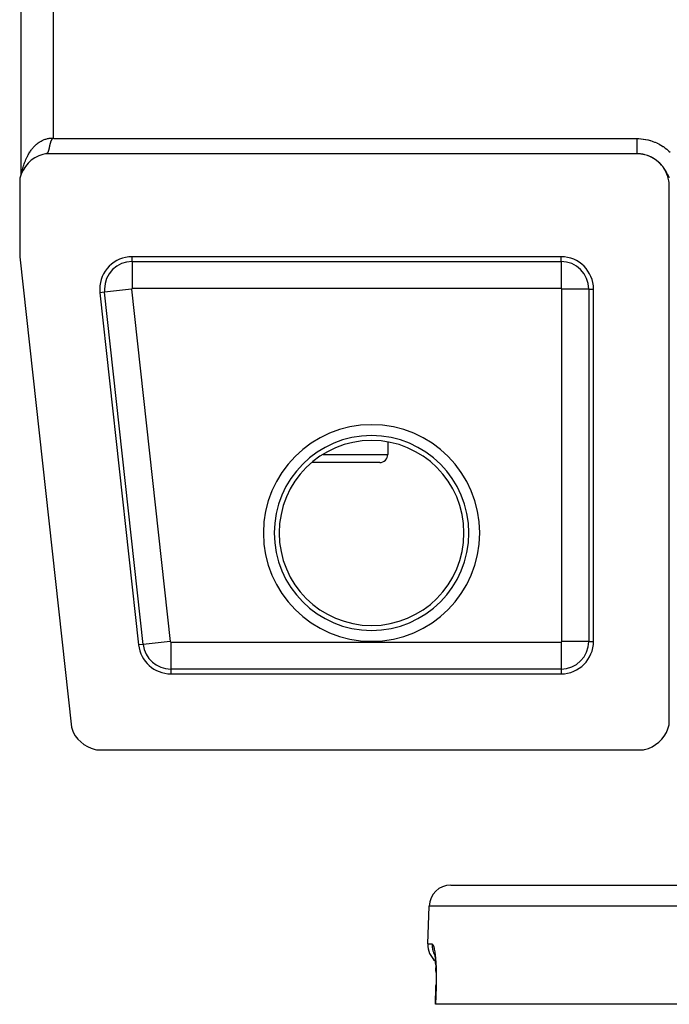
# Model space of a CAD drawing. Extents: x 24 to 1347, y -773 to 283.
# Drawn here: x 427 to 487, y -80 to 10 of the extents above; entities that cross this region are included whole.
import ezdxf

# ---------------------------------------------------------------- set-up
doc = ezdxf.new("R2010")
doc.units = 0
doc.linetypes.add('DASHED', pattern=[11.05, 8.7, -2.35])
doc.layers.get('0').update_dxf_attribs({"linetype": 'CONTINUOUS'})
doc.layers.add('NEVIDI', color=4, linetype='DASHED')

msp = doc.modelspace()

# ---------------------------------------------------------------- linework, layer by layer
at = {"color": 2}
for p, q in [((427.106591, 135.000258), (427.106591, -4.000258)), ((429.853569, -0.905834), (429.849875, -0.917338)), ((429.85766, -0.893423), (429.853713, -0.905392)), ((429.858665, -0.890428), (429.85766, -0.893423)), ((429.861729, -0.881434), (429.858665, -0.890428)), ((429.865933, -0.869423), (429.861729, -0.881434)), ((429.870287, -0.857391), (429.865933, -0.869423)), ((429.871442, -0.854268), (429.870287, -0.857391)), ((429.878819, -0.834993), (429.871442, -0.854268)), ((429.880907, -0.829742), (429.878819, -0.834993)), ((429.88439, -0.821176), (429.880907, -0.829742)), ((429.889487, -0.809068), (429.88439, -0.821176)), ((429.892023, -0.803224), (429.889487, -0.809068)), ((429.894807, -0.796943), (429.892023, -0.803224)), ((429.900353, -0.784807), (429.894807, -0.796943)), ((429.906118, -0.772667), (429.900353, -0.784807)), ((429.907964, -0.768874), (429.906118, -0.772667)), ((429.91587, -0.753084), (429.907964, -0.768874)), ((429.918281, -0.748407), (429.91587, -0.753084)), ((429.924662, -0.736304), (429.918281, -0.748407)), ((429.931233, -0.724228), (429.924662, -0.736304)), ((429.937986, -0.712189), (429.931233, -0.724228)), ((429.940621, -0.707589), (429.937986, -0.712189)), ((429.942769, -0.703888), (429.940621, -0.707589)), ((429.95125, -0.68982), (429.942769, -0.703888)), ((429.95225, -0.688226), (429.95125, -0.68982)), ((429.96006, -0.676288), (429.95225, -0.688226)), ((429.968541, -0.664373), (429.96006, -0.676288)), ((429.97375, -0.657578), (429.968541, -0.664373)), ((429.974547, -0.656572), (429.97375, -0.657578)), ((429.982778, -0.646669), (429.974547, -0.656572)), ((429.988189, -0.640613), (429.982778, -0.646669)), ((429.999687, -0.628794), (429.988189, -0.640613)), ((430.012424, -0.617155), (429.999687, -0.628794)), ((430.016741, -0.613519), (430.012424, -0.617155)), ((430.026427, -0.605876), (430.016741, -0.613519)), ((430.042059, -0.595148), (430.026427, -0.605876)), ((430.058171, -0.586817), (430.042059, -0.595148)), ((430.078791, -0.579568), (430.058171, -0.586817)), ((430.098554, -0.576754), (430.078791, -0.579568)), ((430.125573, -0.579029), (430.098554, -0.576754)), ((430.150903, -0.588815), (430.125573, -0.579029)), ((430.156326, -0.592153), (430.150903, -0.588815)), ((430.168799, -0.599996), (430.156326, -0.592153)), ((429.619155, -1.812381), (429.616635, -1.818369)), ((429.619794, -1.81084), (429.619155, -1.812381)), ((429.621656, -1.806301), (429.619794, -1.81084)), ((429.62414, -1.800131), (429.621656, -1.806301)), ((429.625424, -1.796886), (429.62414, -1.800131)), ((429.626605, -1.793869), (429.625424, -1.796886)), ((429.629054, -1.787518), (429.626605, -1.793869)), ((429.631105, -1.782093), (429.629054, -1.787518)), ((429.631486, -1.781077), (429.631105, -1.782093)), ((429.633901, -1.774546), (429.631486, -1.781077)), ((429.6363, -1.767927), (429.633901, -1.774546)), ((429.637227, -1.765337), (429.6363, -1.767927)), ((429.638684, -1.76122), (429.637227, -1.765337)), ((429.641053, -1.754424), (429.638684, -1.76122)), ((429.64209, -1.751407), (429.641053, -1.754424)), ((429.643407, -1.747541), (429.64209, -1.751407)), ((429.645746, -1.740572), (429.643407, -1.747541)), ((429.648071, -1.733516), (429.645746, -1.740572)), ((429.648686, -1.731629), (429.648071, -1.733516)), ((429.650806, -1.725052), (429.648686, -1.731629)), ((429.652772, -1.718861), (429.650806, -1.725052)), ((429.654968, -1.711833), (429.652772, -1.718861)), ((429.657242, -1.704435), (429.654968, -1.711833)), ((429.659504, -1.696954), (429.657242, -1.704435)), ((429.659826, -1.695878), (429.659504, -1.696954)), ((429.663161, -1.684599), (429.659826, -1.695878)), ((429.663994, -1.68174), (429.663161, -1.684599)), ((429.666223, -1.674008), (429.663994, -1.68174)), ((429.668442, -1.666194), (429.666223, -1.674008)), ((429.670651, -1.658299), (429.668442, -1.666194)), ((429.673325, -1.64859), (429.67074, -1.657981)), ((429.675044, -1.642263), (429.673325, -1.64859)), ((429.677227, -1.634125), (429.675044, -1.642263)), ((429.679403, -1.625906), (429.677227, -1.634125)), ((429.681398, -1.618274), (429.679403, -1.625906)), ((429.683268, -1.611044), (429.681398, -1.618274)), ((429.685889, -1.600774), (429.683733, -1.60923)), ((429.688039, -1.592239), (429.685889, -1.600774)), ((429.690183, -1.583627), (429.688039, -1.592239)), ((429.691973, -1.576362), (429.690183, -1.583627)), ((429.693076, -1.571853), (429.691973, -1.576362)), ((429.694457, -1.566172), (429.693076, -1.571853)), ((429.696588, -1.557331), (429.694457, -1.566172)), ((429.698716, -1.548415), (429.696588, -1.557331)), ((429.700842, -1.539424), (429.698716, -1.548415)), ((429.702402, -1.532772), (429.700842, -1.539424)), ((429.702764, -1.531222), (429.702402, -1.532772)), ((429.705086, -1.521224), (429.702965, -1.53036)), ((429.707207, -1.512016), (429.705086, -1.521224)), ((429.709327, -1.502736), (429.707358, -1.511355)), ((429.711448, -1.493386), (429.709327, -1.502736)), ((429.712426, -1.489053), (429.711448, -1.493386)), ((429.712833, -1.487243), (429.712426, -1.489053)), ((429.714764, -1.478638), (429.712833, -1.487243)), ((429.715693, -1.474479), (429.714764, -1.478638)), ((429.717818, -1.464922), (429.715693, -1.474479)), ((429.719947, -1.455298), (429.717818, -1.464922)), ((429.72208, -1.445608), (429.719947, -1.455298)), ((429.7233, -1.44004), (429.72208, -1.445608)), ((429.724217, -1.435851), (429.7233, -1.44004)), ((429.72636, -1.426029), (429.724217, -1.435851)), ((429.728509, -1.416143), (429.72636, -1.426029)), ((429.730665, -1.406193), (429.728509, -1.416143)), ((429.73181, -1.4009), (429.730665, -1.406193)), ((429.733937, -1.391047), (429.73181, -1.4009)), ((429.735002, -1.386104), (429.733937, -1.391047)), ((429.737185, -1.375968), (429.735002, -1.386104)), ((429.739378, -1.36577), (429.737185, -1.375968)), ((429.741583, -1.355512), (429.739378, -1.36577)), ((429.744799, -1.340544), (429.741711, -1.354919)), ((429.746441, -1.332908), (429.744799, -1.340544)), ((429.748274, -1.324387), (429.746441, -1.332908)), ((429.750533, -1.313897), (429.748274, -1.324387)), ((429.7518, -1.308022), (429.750533, -1.313897)), ((429.752808, -1.303351), (429.7518, -1.308022)), ((429.7551, -1.292749), (429.752808, -1.303351)), ((429.755993, -1.288623), (429.7551, -1.292749)), ((429.757409, -1.282093), (429.755993, -1.288623)), ((429.759738, -1.271383), (429.757409, -1.282093)), ((429.762087, -1.26062), (429.759738, -1.271383)), ((429.764456, -1.249805), (429.762223, -1.259997)), ((429.766848, -1.238939), (429.764456, -1.249805)), ((429.767683, -1.235157), (429.766848, -1.238939)), ((429.769263, -1.228022), (429.767683, -1.235157)), ((429.771702, -1.217056), (429.769263, -1.228022)), ((429.773025, -1.211131), (429.771702, -1.217056)), ((429.774166, -1.206041), (429.773025, -1.211131)), ((429.776657, -1.194978), (429.774166, -1.206041)), ((429.779177, -1.183868), (429.776657, -1.194978)), ((429.779955, -1.180458), (429.779177, -1.183868)), ((429.781101, -1.175448), (429.779955, -1.180458)), ((429.784313, -1.161509), (429.781101, -1.175448)), ((429.786932, -1.150261), (429.784313, -1.161509)), ((429.789589, -1.138969), (429.786932, -1.150261)), ((429.792285, -1.127633), (429.789589, -1.138969)), ((429.793063, -1.124386), (429.792285, -1.127633)), ((429.796248, -1.111208), (429.793063, -1.124386)), ((429.797805, -1.104833), (429.796248, -1.111208)), ((429.800633, -1.093371), (429.797805, -1.104833)), ((429.80351, -1.081869), (429.800633, -1.093371)), ((429.806437, -1.070327), (429.80351, -1.081869)), ((429.807177, -1.067436), (429.806437, -1.070327)), ((429.809013, -1.060309), (429.807177, -1.067436)), ((429.809417, -1.058748), (429.809013, -1.060309)), ((429.812452, -1.047132), (429.809417, -1.058748)), ((429.815544, -1.03548), (429.812452, -1.047132)), ((429.818693, -1.023794), (429.815544, -1.03548)), ((429.821902, -1.012075), (429.818693, -1.023794)), ((429.822713, -1.009141), (429.821902, -1.012075)), ((429.82517, -1.000325), (429.822915, -1.008414)), ((429.828501, -0.988546), (429.82517, -1.000325)), ((429.831894, -0.976739), (429.828501, -0.988546)), ((429.835352, -0.964906), (429.831894, -0.976739)), ((429.837539, -0.957525), (429.835352, -0.964906)), ((429.839768, -0.95008), (429.837539, -0.957525)), ((429.842468, -0.941166), (429.839768, -0.95008)), ((429.846131, -0.929263), (429.842468, -0.941166)), ((429.849875, -0.917338), (429.846131, -0.929263)), ((428.073828, -2.603444), (427.779615, -2.872487)), ((428.401075, -2.375887), (428.073828, -2.603444)), ((428.755759, -2.193711), (428.401075, -2.375887)), ((429.131454, -2.060225), (428.755759, -2.193711)), ((429.387523, -2), (429.131454, -2.060225)), ((484, -2), (429.387523, -2)), ((429.427749, -1.998945), (429.423096, -1.999353)), ((429.432338, -1.998439), (429.427749, -1.998945)), ((429.435965, -1.997962), (429.432338, -1.998439)), ((429.439193, -1.99748), (429.435965, -1.997962)), ((429.441334, -1.997128), (429.439193, -1.99748)), ((429.445742, -1.996324), (429.441334, -1.997128)), ((429.450093, -1.995421), (429.445742, -1.996324)), ((429.454386, -1.994418), (429.450093, -1.995421)), ((429.456681, -1.993835), (429.454386, -1.994418)), ((429.458624, -1.993316), (429.456681, -1.993835)), ((429.462806, -1.992115), (429.458624, -1.993316)), ((429.466935, -1.990814), (429.462806, -1.992115)), ((429.471011, -1.989414), (429.466935, -1.990814)), ((429.473415, -1.988532), (429.471011, -1.989414)), ((429.476209, -1.987455), (429.473415, -1.988532)), ((429.479008, -1.986316), (429.476968, -1.987152)), ((429.482932, -1.984618), (429.479008, -1.986316)), ((429.486807, -1.982821), (429.482932, -1.984618)), ((429.489872, -1.981311), (429.486807, -1.982821)), ((429.494414, -1.978929), (429.489872, -1.981311)), ((429.498148, -1.976834), (429.494708, -1.978768)), ((429.501837, -1.97464), (429.498148, -1.976834)), ((429.505482, -1.972347), (429.501837, -1.97464)), ((429.509084, -1.969955), (429.505482, -1.972347)), ((429.511037, -1.968604), (429.509084, -1.969955)), ((429.512147, -1.967818), (429.511037, -1.968604)), ((429.516161, -1.964873), (429.512643, -1.967464)), ((429.519639, -1.962184), (429.516161, -1.964873)), ((429.523077, -1.959396), (429.519639, -1.962184)), ((429.526477, -1.956509), (429.523077, -1.959396)), ((429.52863, -1.954612), (429.526814, -1.956215)), ((429.529838, -1.953524), (429.528699, -1.95455)), ((429.533162, -1.950439), (429.529838, -1.953524)), ((429.53645, -1.947256), (429.533162, -1.950439)), ((429.539703, -1.943974), (429.53645, -1.947256)), ((429.541895, -1.941685), (429.539703, -1.943974)), ((429.54439, -1.939004), (429.541895, -1.941685)), ((429.546105, -1.937113), (429.54439, -1.939004)), ((429.549257, -1.933535), (429.546105, -1.937113)), ((429.552376, -1.929859), (429.549257, -1.933535)), ((429.555463, -1.926083), (429.552376, -1.929859)), ((429.556261, -1.925086), (429.555463, -1.926083)), ((429.559432, -1.921028), (429.556261, -1.925086)), ((429.561548, -1.918237), (429.559432, -1.921028)), ((429.564546, -1.914167), (429.561548, -1.918237)), ((429.567515, -1.909998), (429.564546, -1.914167)), ((429.570046, -1.906334), (429.567515, -1.909998)), ((429.573371, -1.901365), (429.570457, -1.90573)), ((429.574991, -1.898877), (429.573718, -1.900834)), ((429.576257, -1.896901), (429.574991, -1.898877)), ((429.579118, -1.892339), (429.576257, -1.896901)), ((429.581952, -1.887679), (429.579118, -1.892339)), ((429.583221, -1.885546), (429.581952, -1.887679)), ((429.587432, -1.878263), (429.583221, -1.885546)), ((429.590301, -1.873116), (429.587543, -1.878067)), ((429.593035, -1.868068), (429.590301, -1.873116)), ((429.595745, -1.862924), (429.593035, -1.868068)), ((429.600565, -1.853424), (429.595853, -1.862716)), ((429.601096, -1.852349), (429.600565, -1.853424)), ((429.603738, -1.84692), (429.601096, -1.852349)), ((429.606359, -1.841396), (429.603738, -1.84692)), ((429.608043, -1.837772), (429.606359, -1.841396)), ((429.608958, -1.835779), (429.608043, -1.837772)), ((429.611537, -1.830068), (429.608958, -1.835779)), ((429.613228, -1.826248), (429.611537, -1.830068)), ((429.615134, -1.821869), (429.613228, -1.826248)), ((429.616635, -1.818369), (429.615134, -1.821869)), ((484.194119, -2.005663), (484, -2)), ((484.353139, -2.020122), (484.194119, -2.005663)), ((484.591324, -2.058352), (484.353139, -2.020122)), ((484.746906, -2.094233), (484.591324, -2.058352)), ((484.977782, -2.163969), (484.746906, -2.094233)), ((485.127219, -2.220142), (484.977782, -2.163969)), ((485.346724, -2.319629), (485.127219, -2.220142)), ((485.487693, -2.395124), (485.346724, -2.319629)), ((485.692144, -2.522816), (485.487693, -2.395124)), ((485.821576, -2.616291), (485.692144, -2.522816)), ((486.007091, -2.770253), (485.821576, -2.616291)), ((427.310727, -3.515105), (427.144266, -3.87742)), ((427.523773, -3.17814), (427.310727, -3.515105)), ((427.779615, -2.872487), (427.523773, -3.17814)), ((486.122929, -2.880256), (486.007091, -2.770253)), ((486.286379, -3.057656), (486.122929, -2.880256)), ((486.38659, -3.182202), (486.286379, -3.057656)), ((486.524527, -3.379459), (486.38659, -3.182202)), ((486.607226, -3.516438), (486.524527, -3.379459)), ((486.71788, -3.730713), (486.607226, -3.516438)), ((427.02736, -4.258587), (427, -4.387523)), ((427, -4.387523), (427, -11.5)), ((427.144266, -3.87742), (427.02736, -4.258587)), ((486.781643, -3.877185), (486.71788, -3.730713)), ((486.863064, -4.104066), (486.781643, -3.877185)), ((486.906949, -4.257675), (486.863064, -4.104066)), ((486.957507, -4.493213), (486.906949, -4.257675)), ((486.980409, -4.651358), (486.957507, -4.493213)), ((486.998473, -4.891761), (486.980409, -4.651358)), ((487, -5), (486.998473, -4.891761)), ((487, -54.612477), (487, -5)), ((427, -11.5), (431.772621, -54.930852)), ((477, -11.5), (437.389868, -11.5)), ((480, -47), (480, -14.5)), ((434.40782, -14.827698), (437.979248, -47.327698)), ((477.061967, -17.5), (477.060507, -17.5)), ((477.061967, -25.5), (477.060507, -25.5)), ((461, -28.604985), (461, -29.75)), ((461, -28.604985), (461, -29.75)), ((460.25, -30.5), (453.968041, -30.5)), ((477.061967, -30.5), (477.060507, -30.5)), ((440.961297, -50), (477, -50)), ((431.772621, -54.930852), (431.803054, -55.025072)), ((431.803054, -55.025072), (431.949697, -55.378244)), ((431.949697, -55.378244), (432.139968, -55.709696)), ((486.535504, -55.737618), (486.727549, -55.411997)), ((486.727549, -55.411997), (486.877143, -55.06462)), ((486.877143, -55.06462), (486.981773, -54.701363)), ((486.981773, -54.701363), (487, -54.612477)), ((432.139968, -55.709696), (432.3709, -56.014383)), ((432.3709, -56.014383), (432.638775, -56.287184)), ((432.638775, -56.287184), (432.939205, -56.523658)), ((485.737618, -56.535504), (486.036486, -56.303979)), ((486.036486, -56.303979), (486.303979, -56.036486)), ((486.303979, -56.036486), (486.535504, -55.737618)), ((432.939205, -56.523658), (433.267294, -56.719926)), ((433.267294, -56.719926), (433.617547, -56.872853)), ((433.617547, -56.872853), (433.984624, -56.980041)), ((433.984624, -56.980041), (434.081603, -57)), ((434.081603, -57), (484.612477, -57)), ((484.612477, -57), (484.701363, -56.981773)), ((484.701363, -56.981773), (485.06462, -56.877143)), ((485.06462, -56.877143), (485.411997, -56.727549)), ((485.411997, -56.727549), (485.737618, -56.535504)), ((466.815506, -69.5), (622.184494, -69.5)), ((464.694501, -74.930201), (464.816724, -71.430201)), ((464.694501, -74.930201), (464.816724, -71.430201)), ((465.273803, -75.732719), (465.294925, -75.7892)), ((465.282795, -75.720815), (465.304119, -75.822018)), ((465.294925, -75.7892), (465.303851, -75.819129)), ((465.304119, -75.822018), (465.324648, -75.935932)), ((465.315807, -75.859219), (465.31909, -75.872569)), ((465.324648, -75.935932), (465.344327, -76.062533)), ((465.344327, -76.062533), (465.363071, -76.201956)), ((465.363071, -76.201956), (465.380535, -76.352237)), ((465.380535, -76.352237), (465.396556, -76.512213)), ((465.396556, -76.512213), (465.411088, -76.681758)), ((465.411354, -76.685223), (465.39722, -76.519828)), ((465.411088, -76.681758), (465.424057, -76.860926)), ((465.424396, -76.866098), (465.411354, -76.685223)), ((465.414873, -76.71415), (465.427392, -76.916302)), ((465.427392, -76.916302), (465.437932, -77.12689)), ((465.437932, -77.12689), (465.446326, -77.343464)), ((465.446411, -77.345961), (465.438062, -77.129707)), ((465.446326, -77.343464), (465.452544, -77.565909)), ((465.452524, -77.565984), (465.446411, -77.345961)), ((465.452544, -77.565909), (465.45654, -77.794216)), ((465.45654, -77.794216), (465.458245, -78.02845)), ((465.458245, -78.02845), (465.457576, -78.267667)), ((465.390526, -80.5), (465.444955, -78.93034)), ((465.443473, -78.930414), (465.44902, -78.751994)), ((465.44495, -78.930338), (465.443473, -78.930414)), ((465.449027, -78.751747), (465.44348, -78.930416)), ((465.444955, -78.93034), (465.44348, -78.930416)), ((465.454509, -78.508831), (465.449027, -78.751747)), ((465.457576, -78.267667), (465.454509, -78.508831)), ((465.409963, -80.5), (465.390526, -80.5)), ((623.590037, -80.5), (465.409963, -80.5))]:
    msp.add_line(p, q, dxfattribs=at)
for centre, radius, start, end in [((437.389868, -14.5), 3, 90, 180), ((477, -14.5), 3, 0, 90), ((437.389868, -14.5), 3, 180, 186.271077), ((460.25, -29.75), 0.75, 270, 360), ((477, -47), 3, 270, 360), ((440.961297, -47), 3, 186.271077, 270), ((466.815506, -71.5), 2, 90, 178.000002), ((466.693283, -75), 2, 178.000002, 229.543004)]:
    msp.add_arc(centre, radius, start, end, dxfattribs=at)
at = {"layer": 'NEVIDI', "color": 7, "linetype": 'CONTINUOUS'}
for p, q in [((430.106591, 131.55313), (430.106591, -0.55313)), ((428.792615, -0.943467), (428.848132, -0.906409)), ((428.848132, -0.906409), (428.908596, -0.868424)), ((428.908596, -0.868424), (428.929411, -0.855908)), ((428.929411, -0.855908), (428.986244, -0.823168)), ((428.986244, -0.823168), (429.069152, -0.779081)), ((429.069152, -0.779081), (429.127145, -0.750757)), ((429.127145, -0.750757), (429.211351, -0.713204)), ((429.211351, -0.713204), (429.269961, -0.689503)), ((429.269961, -0.689503), (429.271824, -0.688782)), ((429.271824, -0.688782), (429.35595, -0.658259)), ((429.35595, -0.658259), (429.415657, -0.638984)), ((429.415657, -0.638984), (429.502285, -0.614477)), ((429.502285, -0.614477), (429.562583, -0.599799)), ((429.562583, -0.599799), (429.649143, -0.582095)), ((429.649143, -0.582095), (429.650203, -0.581903)), ((429.650203, -0.581903), (429.711104, -0.571836)), ((429.711104, -0.571836), (429.799289, -0.560676)), ((429.799289, -0.560676), (429.860669, -0.55528)), ((429.860669, -0.55528), (429.949048, -0.550921)), ((429.949048, -0.550921), (430.010657, -0.550261)), ((430.010657, -0.550261), (430.03406, -0.550522)), ((430.03406, -0.550522), (430.099372, -0.552748)), ((430.099372, -0.552748), (430.106591, -0.55313)), ((430.106591, -0.55313), (430.158868, -0.592377)), ((430.158868, -0.592377), (430.1688, -0.6)), ((430.1688, -0.6), (484.001111, -0.6)), ((484.001111, -0.6), (484.144659, -0.602316)), ((484.001112, -0.907511), (484.001111, -0.945837)), ((484.001113, -0.728539), (484.001112, -0.76778)), ((484.001112, -0.76778), (484.001112, -0.788634)), ((484.001112, -0.788634), (484.001112, -0.827604)), ((484.001112, -0.827604), (484.001112, -0.835002)), ((484.001112, -0.835002), (484.001112, -0.848301)), ((484.001112, -0.848301), (484.001112, -0.886986)), ((484.001112, -0.886986), (484.001112, -0.907511)), ((484.001114, -0.657693), (484.001113, -0.668198)), ((484.001113, -0.668198), (484.001113, -0.707584)), ((484.001113, -0.707584), (484.001113, -0.728539)), ((484.001114, -0.6), (484.001114, -0.607779)), ((484.001114, -0.607779), (484.001114, -0.647185)), ((484.001114, -0.647185), (484.001114, -0.657693)), ((484.144659, -0.602316), (484.192594, -0.604135)), ((484.192594, -0.604135), (484.363411, -0.614887)), ((484.363411, -0.614887), (484.411054, -0.61908)), ((484.411054, -0.61908), (484.580304, -0.638224)), ((484.580304, -0.638224), (484.627481, -0.644751)), ((484.627481, -0.644751), (484.795246, -0.672217)), ((484.795246, -0.672217), (484.842101, -0.681085)), ((484.842101, -0.681085), (485.008462, -0.716846)), ((485.008462, -0.716846), (485.054974, -0.728051)), ((485.054974, -0.728051), (485.220202, -0.772218)), ((485.220202, -0.772218), (485.266318, -0.785779)), ((485.266318, -0.785779), (485.429637, -0.838251)), ((485.429637, -0.838251), (485.475035, -0.854092)), ((485.475035, -0.854092), (485.635632, -0.914652)), ((427.946048, -1.833018), (427.959743, -1.812309)), ((427.959743, -1.812309), (427.989014, -1.768972)), ((427.989014, -1.768972), (428.053035, -1.678363)), ((428.053035, -1.678363), (428.098347, -1.617491)), ((428.098347, -1.617491), (428.165054, -1.532446)), ((428.165054, -1.532446), (428.212442, -1.475141)), ((428.212442, -1.475141), (428.246974, -1.434926)), ((428.246974, -1.434926), (428.282079, -1.395325)), ((428.282079, -1.395325), (428.331326, -1.341868)), ((428.331326, -1.341868), (428.403684, -1.267559)), ((428.403684, -1.267559), (428.454759, -1.217986)), ((428.454759, -1.217986), (428.529429, -1.149571)), ((428.529429, -1.149571), (428.56502, -1.118589)), ((428.56502, -1.118589), (428.582265, -1.103944)), ((428.582265, -1.103944), (428.659281, -1.041368)), ((428.659281, -1.041368), (428.713481, -1.000018)), ((428.713481, -1.000018), (428.792615, -0.943467)), ((484.001111, -0.945837), (484.001111, -0.966092)), ((484.001111, -0.966092), (484.001111, -1.004047)), ((484.001111, -1.004047), (484.001111, -1.008593)), ((484.001111, -1.008593), (484.001111, -1.024112)), ((484.001111, -1.024112), (484.001111, -1.061505)), ((484.001111, -1.061505), (484.001111, -1.081284)), ((484.001111, -1.081284), (484.001111, -1.118103)), ((484.001111, -1.118103), (484.001111, -1.137668)), ((484.001111, -1.137668), (484.001111, -1.17378)), ((484.001111, -1.17378), (484.001111, -1.175378)), ((484.001111, -1.175378), (484.001111, -1.192896)), ((484.001111, -1.192896), (484.001111, -1.2284)), ((484.001111, -1.2284), (484.001111, -1.247118)), ((484.001111, -1.247118), (484.001111, -1.281845)), ((484.001111, -1.281845), (484.001111, -1.299962)), ((484.001111, -1.299962), (484.001111, -1.332906)), ((484.001111, -1.332906), (484.001111, -1.333974)), ((484.001111, -1.333974), (484.001111, -1.351773)), ((484.001111, -1.351773), (484.001111, -1.384719)), ((484.001111, -1.384719), (484.001111, -1.402024)), ((484.001111, -1.402024), (484.001111, -1.434011)), ((484.001111, -1.434011), (484.001111, -1.450786)), ((484.001111, -1.450786), (484.001111, -1.478638)), ((484.001111, -1.478638), (484.001111, -1.481759)), ((484.001111, -1.481759), (484.001111, -1.497978)), ((484.001111, -1.497978), (484.001111, -1.527867)), ((484.001111, -1.527867), (484.001111, -1.543495)), ((484.001111, -1.543495), (484.001111, -1.572244)), ((484.001111, -1.572244), (484.001111, -1.58736)), ((484.001111, -1.58736), (484.001111, -1.610149)), ((484.001111, -1.610149), (484.001111, -1.614829)), ((484.001111, -1.614829), (484.001111, -1.629197)), ((484.001111, -1.629197), (484.001111, -1.655527)), ((484.001111, -1.655527), (484.001111, -1.669215)), ((484.001111, -1.669215), (484.001111, -1.694249)), ((484.001111, -1.694249), (484.001111, -1.707172)), ((484.001111, -1.707172), (484.001111, -1.725119)), ((484.001111, -1.725119), (484.001111, -1.730907)), ((484.001111, -1.730907), (484.001111, -1.743155)), ((484.001111, -1.743155), (484.001111, -1.765447)), ((484.001111, -1.765447), (484.001111, -1.776952)), ((484.001111, -1.776952), (484.001111, -1.79783)), ((484.001111, -1.79783), (484.001111, -1.808592)), ((484.001111, -1.808592), (484.001111, -1.821922)), ((485.635632, -0.914652), (485.680032, -0.932668)), ((485.680032, -0.932668), (485.837133, -1.001004)), ((485.837133, -1.001004), (485.88046, -1.021147)), ((485.88046, -1.021147), (486.03318, -1.096816)), ((486.03318, -1.096816), (486.075396, -1.119056)), ((486.075396, -1.119056), (486.223877, -1.202047)), ((486.223877, -1.202047), (486.264901, -1.226331)), ((486.264901, -1.226331), (486.409153, -1.316619)), ((486.409153, -1.316619), (486.449116, -1.343028)), ((486.449116, -1.343028), (486.589338, -1.440762)), ((486.589338, -1.440762), (486.628388, -1.469442)), ((486.628388, -1.469442), (486.764077, -1.574381)), ((486.764077, -1.574381), (486.802168, -1.605384)), ((486.802168, -1.605384), (486.932054, -1.716571)), ((486.932054, -1.716571), (486.968352, -1.749234)), ((486.968352, -1.749234), (487.091896, -1.866045)), ((427.454843, -2.836804), (427.496571, -2.723347)), ((427.496571, -2.723347), (427.497516, -2.720866)), ((427.497516, -2.720866), (427.52849, -2.641591)), ((427.52849, -2.641591), (427.574956, -2.529375)), ((427.574956, -2.529375), (427.608416, -2.453019)), ((427.608416, -2.453019), (427.658765, -2.344343)), ((427.658765, -2.344343), (427.694733, -2.27084)), ((427.694733, -2.27084), (427.708267, -2.244006)), ((427.708267, -2.244006), (427.748723, -2.166301)), ((427.748723, -2.166301), (427.787257, -2.095557)), ((427.787257, -2.095557), (427.844491, -1.995859)), ((427.844491, -1.995859), (427.885302, -1.928378)), ((427.885302, -1.928378), (427.946048, -1.833018)), ((484.001111, -1.821922), (484.001111, -1.827995)), ((484.001111, -1.827995), (484.001111, -1.83795)), ((484.001111, -1.83795), (484.001111, -1.855878)), ((484.001111, -1.855878), (484.001111, -1.865025)), ((484.001111, -1.865025), (484.001111, -1.881417)), ((484.001111, -1.881417), (484.001111, -1.889801)), ((484.001111, -1.889801), (484.001111, -1.898888)), ((484.001111, -1.898888), (484.001111, -1.904566)), ((484.001111, -1.904566), (484.001111, -1.912044)), ((484.001111, -1.912044), (484.001111, -1.925274)), ((484.001111, -1.925274), (484.001111, -1.931892)), ((484.001111, -1.931892), (484.001111, -1.943501)), ((484.001111, -1.943501), (484.001111, -1.949239)), ((484.001111, -1.949239), (484.001111, -1.954661)), ((484.001111, -1.954661), (484.001111, -1.959216)), ((484.001111, -1.959216), (484.001111, -1.964086)), ((484.001111, -1.964086), (484.001111, -1.9724)), ((484.001111, -1.9724), (484.001111, -1.97639)), ((484.001111, -1.97639), (484.001111, -1.983045)), ((484.001111, -1.983045), (484.001111, -1.986157)), ((484.001111, -1.986157), (484.001111, -1.988571)), ((484.001111, -1.988571), (484.001111, -1.991129)), ((484.001111, -1.991129), (484.001111, -1.993335)), ((484.001111, -1.993335), (484.001111, -1.996628)), ((484.001111, -1.996628), (484.001111, -1.997931)), ((484.001111, -1.997931), (484.001111, -2.000004)), ((484.396046, -2.026078), (484.364646, -2.022082)), ((484.478624, -2.0382), (484.396046, -2.026078)), ((484.484116, -2.039089), (484.478624, -2.0382)), ((484.542795, -2.049248), (484.484116, -2.039089)), ((484.577387, -2.056122), (484.542795, -2.049248)), ((484.688284, -2.079653), (484.630382, -2.066653)), ((484.723848, -2.088237), (484.688284, -2.079653)), ((485.060592, -2.192983), (484.991024, -2.167969)), ((485.06427, -2.194371), (485.060592, -2.192983)), ((485.334406, -2.311899), (485.253671, -2.273454)), ((485.377689, -2.333738), (485.334406, -2.311899)), ((485.3874, -2.338759), (485.377689, -2.333738)), ((485.46595, -2.381027), (485.3874, -2.338759)), ((485.517591, -2.410474), (485.455978, -2.374957)), ((485.490646, -2.394941), (485.46595, -2.381027)), ((485.594218, -2.456705), (485.517591, -2.410474)), ((485.64434, -2.488653), (485.594218, -2.456705)), ((485.660791, -2.499443), (485.64434, -2.488653)), ((485.718699, -2.538656), (485.660791, -2.499443)), ((485.767447, -2.573206), (485.718699, -2.538656)), ((485.825541, -2.616305), (485.767447, -2.573206)), ((485.887087, -2.664359), (485.839936, -2.627319)), ((485.956817, -2.721963), (485.908825, -2.681946)), ((486.002046, -2.76123), (485.956817, -2.721963)), ((427.228615, -3.668583), (427.254975, -3.541179)), ((427.254975, -3.541179), (427.274681, -3.453818)), ((427.274681, -3.453818), (427.305227, -3.328922)), ((427.305227, -3.328922), (427.327825, -3.243308)), ((427.328069, -3.242413), (427.362441, -3.121311)), ((427.362441, -3.121311), (427.387845, -3.037738)), ((427.387845, -3.037738), (427.426608, -2.91838)), ((427.426608, -2.91838), (427.454843, -2.836804)), ((486.068567, -2.821884), (486.002046, -2.76123)), ((486.101698, -2.853454), (486.068567, -2.821884)), ((486.215853, -2.969764), (486.175133, -2.926874)), ((486.276552, -3.036807), (486.215853, -2.969764)), ((486.296361, -3.059536), (486.276552, -3.036807)), ((486.315066, -3.081401), (486.296361, -3.059536)), ((486.372776, -3.151438), (486.315066, -3.081401)), ((486.39705, -3.182117), (486.372776, -3.151438)), ((486.409264, -3.19784), (486.39705, -3.182117)), ((486.439049, -3.237006), (486.409264, -3.19784)), ((486.463832, -3.270516), (486.439049, -3.237006)), ((486.482123, -3.295806), (486.463832, -3.270516)), ((486.498704, -3.319151), (486.482123, -3.295806)), ((486.550109, -3.394177), (486.498704, -3.319151)), ((486.553818, -3.39975), (486.550109, -3.394177)), ((486.58362, -3.445322), (486.553818, -3.39975)), ((486.62836, -3.516477), (486.58362, -3.445322)), ((486.632075, -3.522535), (486.62836, -3.516477)), ((486.646202, -3.54578), (486.632075, -3.522535)), ((486.657404, -3.564446), (486.646202, -3.54578)), ((486.663647, -3.574938), (486.657404, -3.564446)), ((486.709627, -3.6542), (486.663647, -3.574938)), ((427.220541, -3.711402), (427.228615, -3.668583)), ((486.721135, -3.674557), (486.709627, -3.6542)), ((486.739486, -3.707402), (486.721135, -3.674557)), ((486.763009, -3.750121), (486.739486, -3.707402)), ((486.783201, -3.787264), (486.763009, -3.750121)), ((486.812968, -3.842627), (486.783524, -3.787861)), ((486.831341, -3.877038), (486.812968, -3.842627)), ((486.836221, -3.886189), (486.831341, -3.877038)), ((486.83782, -3.889186), (486.836221, -3.886189)), ((486.856879, -3.924872), (486.83782, -3.889186)), ((486.882824, -3.973096), (486.856879, -3.924872)), ((486.88683, -3.980485), (486.882824, -3.973096)), ((486.897031, -3.999208), (486.88683, -3.980485)), ((486.925217, -4.050086), (486.897031, -3.999208)), ((486.933182, -4.064173), (486.925217, -4.050086)), ((486.9479, -4.089799), (486.933182, -4.064173)), ((486.964969, -4.118803), (486.9479, -4.089799)), ((486.96629, -4.121013), (486.964969, -4.118803)), ((486.994249, -4.166593), (486.96629, -4.121013)), ((487.00317, -4.180612), (486.994249, -4.166593)), ((437.389868, -11.939556), (437.389868, -11.5)), ((477, -11.939556), (477, -11.5)), ((437.389868, -11.939556), (477, -11.939556)), ((437.389868, -11.939556), (437.389868, -14.438033)), ((477, -11.939556), (477, -14.438033)), ((437.328273, -14.506769), (434.844746, -14.779684)), ((437.328273, -14.506769), (440.899701, -47.006769)), ((477, -14.438033), (437.389868, -14.438033)), ((477.061967, -14.5), (477.060507, -14.5)), ((479.560444, -14.5), (477.061967, -14.5)), ((477.061967, -47), (477.061967, -14.5)), ((479.560444, -14.5), (480, -14.5)), ((479.560444, -14.5), (479.560444, -47)), ((434.844746, -14.779684), (434.40782, -14.827698)), ((438.416174, -47.279684), (434.844746, -14.779684)), ((477.060507, -23.569799), (477.061967, -23.569799)), ((455.015644, -29.75), (461, -29.75)), ((477.060507, -29.75), (477.061967, -29.75)), ((440.899701, -47.006769), (438.416174, -47.279684)), ((440.961297, -47.061967), (477, -47.061967)), ((440.961297, -47.061967), (440.961297, -49.560444)), ((477, -47.061967), (477, -49.560444)), ((479.560444, -47), (477.061967, -47)), ((479.560444, -47), (480, -47)), ((438.416174, -47.279684), (437.979248, -47.327698)), ((440.961297, -49.560444), (440.961297, -50)), ((477, -49.560444), (440.961297, -49.560444)), ((477, -49.560444), (477, -50)), ((624.183276, -71.430201), (464.816724, -71.430201)), ((464.694501, -74.930201), (465.090177, -74.930201)), ((465.090177, -74.930201), (465.088965, -74.999966)), ((465.088965, -74.999966), (465.090532, -75.079355)), ((465.090177, -74.930201), (465.1058, -74.933089)), ((465.090532, -75.079355), (465.094363, -75.147209)), ((465.094363, -75.147209), (465.105033, -75.253641)), ((465.105033, -75.253641), (465.116299, -75.330348)), ((465.1058, -74.933089), (465.109505, -74.934623)), ((465.109505, -74.934623), (465.132249, -74.951092)), ((465.116299, -75.330348), (465.128578, -75.397063)), ((465.128578, -75.397063), (465.152989, -75.503223)), ((465.132249, -74.951092), (465.13595, -74.954912)), ((465.13595, -74.954912), (465.158673, -74.985316)), ((465.158673, -74.985316), (465.162372, -74.991395)), ((465.162372, -74.991395), (465.185078, -75.035685)), ((465.185078, -75.035685), (465.188768, -75.04402)), ((465.188768, -75.04402), (465.211441, -75.102296)), ((465.211441, -75.102296), (465.215124, -75.112918)), ((465.215124, -75.112918), (465.237601, -75.184994)), ((465.237601, -75.184994), (465.241218, -75.197785)), ((465.241218, -75.197785), (465.263212, -75.282964)), ((465.263212, -75.282964), (465.266758, -75.297925)), ((465.266758, -75.297925), (465.288095, -75.395598)), ((465.288095, -75.395598), (465.291495, -75.412427)), ((465.291495, -75.412427), (465.312084, -75.522337)), ((465.152989, -75.503223), (465.173287, -75.57601)), ((465.173287, -75.57601), (465.193861, -75.640753)), ((465.193861, -75.640753), (465.232046, -75.744649)), ((465.232046, -75.744649), (465.260632, -75.812606)), ((465.260632, -75.812606), (465.289124, -75.874165)), ((465.289124, -75.874165), (465.326141, -75.945541)), ((465.312084, -75.522337), (465.31536, -75.54115)), ((465.31536, -75.54115), (465.335148, -75.663283)), ((465.335148, -75.663283), (465.338321, -75.684312)), ((465.338321, -75.684312), (465.357242, -75.818925)), ((465.357242, -75.818925), (465.360256, -75.841927)), ((465.360256, -75.841927), (465.37804, -75.987591)), ((465.37804, -75.987591), (465.380812, -76.011991)), ((465.380812, -76.011991), (465.397168, -76.166899)), ((465.397168, -76.166899), (465.399702, -76.192759)), ((465.399702, -76.192759), (465.414605, -76.357001)), ((465.414605, -76.357001), (465.416901, -76.384395)), ((465.416901, -76.384395), (465.430302, -76.558344)), ((465.430302, -76.558344), (465.432347, -76.587327)), ((465.432347, -76.587327), (465.444131, -76.770681)), ((465.444131, -76.770681), (465.445902, -76.801121)), ((465.445902, -76.801121), (465.455864, -76.991915)), ((465.455864, -76.991915), (465.457325, -77.023392)), ((465.457325, -77.023392), (465.465341, -77.220122)), ((465.465341, -77.220122), (465.466482, -77.252514)), ((465.466482, -77.252514), (465.472493, -77.45447)), ((465.472493, -77.45447), (465.473303, -77.487695)), ((465.473303, -77.487695), (465.477265, -77.694939)), ((465.477265, -77.694939), (465.477739, -77.729047)), ((465.477739, -77.729047), (465.479588, -77.941558)), ((465.479713, -77.976539), (465.479377, -78.193811)), ((465.479588, -77.941558), (465.479713, -77.976539)), ((465.464375, -78.930201), (465.437169, -79.715101)), ((465.45976, -78.930185), (465.444955, -78.93034)), ((465.464374, -78.930205), (465.45976, -78.930185)), ((465.470236, -78.741335), (465.464375, -78.930201)), ((465.471199, -78.70529), (465.470236, -78.741335)), ((465.475989, -78.48461), (465.471199, -78.70529)), ((465.476586, -78.448822), (465.475989, -78.48461)), ((465.479142, -78.22939), (465.476586, -78.448822)), ((465.479377, -78.193811), (465.479142, -78.22939)), ((465.437169, -79.715101), (465.409963, -80.5))]:
    msp.add_line(p, q, dxfattribs=at)
for centre, radius, start, end in [((437.389868, -14.5), 2.560444, 90, 180), ((477, -14.5), 2.560444, 0, 90), ((437.389868, -14.5), 2.560444, 180, 186.271077), ((437.389868, -14.5), 0.061967, 90, 180), ((437.389868, -14.5), 0.061967, 180, 186.271077), ((477, -14.5), 0.061967, 0, 90), ((459.5, -37), 9.9895, 0, 180), ((459.5, -37), 8.990109, 90, 180), ((459.5, -37), 8.990109, 0, 90), ((459.5, -37), 8.536139, 90, 180), ((459.5, -37), 8.536139, 0, 90), ((459.5, -37), 9.9895, 180, 360), ((459.5, -37), 8.990109, 180, 270), ((459.5, -37), 8.536139, 180, 270), ((459.5, -37), 8.536139, 270, 360), ((459.5, -37), 8.990109, 270, 360), ((440.961297, -47), 0.061967, 186.271077, 270), ((477, -47), 2.560444, 270, 360), ((477, -47), 0.061967, 270, 360), ((440.961297, -47), 2.560444, 186.271077, 270)]:
    msp.add_arc(centre, radius, start, end, dxfattribs=at)

doc.saveas('drawing.dxf')
